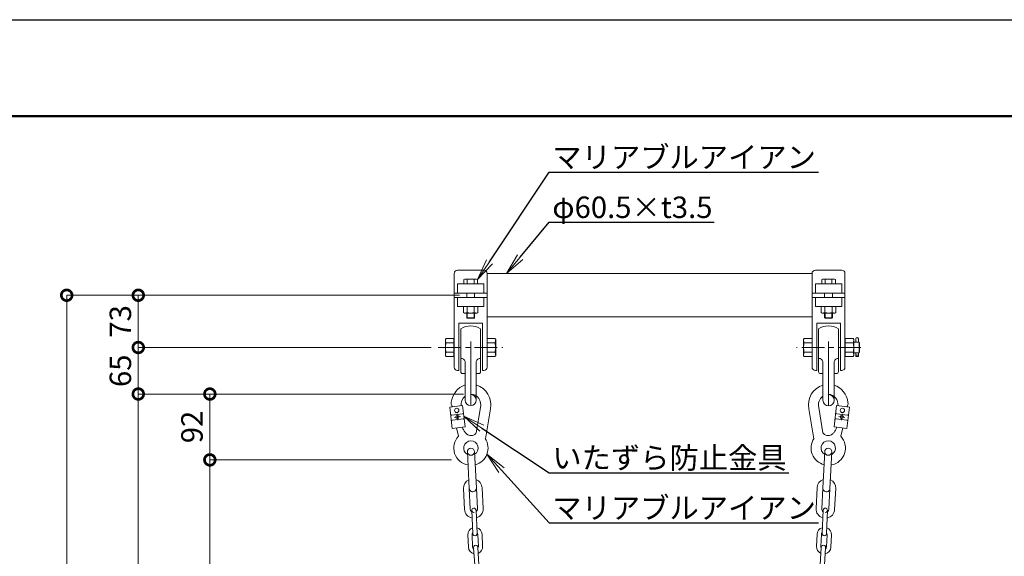
# Model space of a CAD drawing. Extents: x 0 to 4200, y 0 to 2970.
# Drawn here: x 724 to 2100, y 2220 to 2970 of the extents above; entities that cross this region are included whole.
import ezdxf
from ezdxf import colors
from ezdxf.entities.mleader import LeaderData, LeaderLine
from ezdxf.math import Vec2, Vec3

# ---------------------------------------------------------------- set-up
doc = ezdxf.new("R2010")
doc.units = 0
doc.header["$MEASUREMENT"] = 0
doc.header["$PDMODE"] = 1
doc.linetypes.add('CENTER', pattern=[50.8, 31.75, -6.35, 6.35, -6.35])
doc.layers.get('0').update_dxf_attribs({"linetype": 'CONTINUOUS'})
doc.layers.get('DefPoints').update_dxf_attribs({"linetype": 'CONTINUOUS'})
for name, color, linetype, lineweight in [('FRAM3', 1, 'CONTINUOUS', 50), ('ボルト・ナット', 8, 'CONTINUOUS', 9), ('基準線', 6, 'CENTER', 18), ('外形線', 255, 'CONTINUOUS', 18), ('寸法線', 3, 'CONTINUOUS', 18), ('文字引出', 4, 'CONTINUOUS', 18)]:
    doc.layers.add(name, color=color, linetype=linetype, lineweight=lineweight)
doc.styles.get("Standard").update_dxf_attribs({"font": 'TXT.SHX', "bigfont": 'bigfont.shx'})
doc.dimstyles.new('10ベース', dxfattribs={"dimscale": 10, "dimtxt": 3, "dimasz": 3, "dimexe": 0, "dimexo": 1, "dimgap": 1, "dimtad": 3, "dimdec": 1, "dimdsep": 46, "dimtxsty": 'STANDARD', "dimblk": 'DOTSMALL', "dimcen": 0, "dimclrd": 256, "dimclre": 256, "dimclrt": 7, "dimadec": 3, "dimazin": 2, "dimtfac": 1, "dimtdec": 1, "dimtix": 1, "dimtmove": 2, "dimatfit": 2, "dimldrblk": 'OPEN', "dimfxl": 1, "dimtolj": 1, "dimlwd": -1, "dimlwe": -1, "dimarcsym": 0})

# ---------------------------------------------------------------- blocks, each defined once
blk = doc.blocks.new('_DotSmall')
at = {"layer": 'FRAM3', "color": 0, "const_width": 0.5}
blk.add_lwpolyline([(-0.0625, 0, 1), (0.0625, 0, 1)], format="xyb", close=True, dxfattribs=at)
blk = doc.blocks.new('*D4')
at = {"layer": 'DefPoints', "color": 0, "transparency": 16777216}
for p in [(890, 2585), (1348.9, 2585), (1309.1, 2512)]:
    blk.add_point(p, dxfattribs=at)
at = {"layer": '寸法線', "transparency": 16777216}
for p, q in [((1338.9, 2585), (890, 2585)), ((890, 2512), (890, 2585)), ((1299.1, 2512), (890, 2512))]:
    blk.add_line(p, q, dxfattribs=at)
at = {"layer": '寸法線', "transparency": 16777216, "xscale": 30, "yscale": 30, "zscale": 30}
for p, rotation in [((890, 2585), 90), ((890, 2512), 270)]:
    blk.add_blockref('_DotSmall', p, dxfattribs=dict(at, rotation=rotation))
at = {"layer": '寸法線', "color": 7, "transparency": 16777216, "insert": (865, 2548.5), "char_height": 30, "attachment_point": 5, "rotation": 90}
blk.add_mtext('\\A1;73', dxfattribs=at)
blk = doc.blocks.new('_OPEN')
at = {"color": 0, "linetype": 'ByBlock'}
for p, q in [((-1, 0.167), (0, 0)), ((0, 0), (-1, -0.167)), ((0, 0), (-1, 0))]:
    blk.add_line(p, q, dxfattribs=at)
blk = doc.blocks.new('*D5')
at = {"layer": 'DefPoints', "color": 0, "transparency": 16777216}
for p in [(890, 2512), (1309.1, 2512), (1354.4, 2447)]:
    blk.add_point(p, dxfattribs=at)
at = {"layer": '寸法線', "transparency": 16777216}
for p, q in [((890, 2512), (890, 2542)), ((1299.1, 2512), (890, 2512)), ((890, 2447), (890, 2512)), ((1344.4, 2447), (890, 2447)), ((890, 2447), (890, 2417))]:
    blk.add_line(p, q, dxfattribs=at)
at = {"layer": '寸法線', "transparency": 16777216, "xscale": 30, "yscale": 30, "zscale": 30}
for p, rotation in [((890, 2512), 270), ((890, 2447), 90)]:
    blk.add_blockref('_DotSmall', p, dxfattribs=dict(at, rotation=rotation))
at = {"layer": '寸法線', "color": 7, "transparency": 16777216, "insert": (865, 2479.5), "char_height": 30, "attachment_point": 5, "rotation": 90}
blk.add_mtext('\\A1;65', dxfattribs=at)
blk = doc.blocks.new('*D6')
at = {"layer": 'DefPoints', "color": 0, "transparency": 16777216}
for p in [(1354.4, 2447), (890, 935), (1390, 935)]:
    blk.add_point(p, dxfattribs=at)
at = {"layer": '寸法線', "transparency": 16777216}
for p, q in [((1344.4, 2447), (890, 2447)), ((890, 2447), (890, 935)), ((1380, 935), (890, 935))]:
    blk.add_line(p, q, dxfattribs=at)
at = {"layer": '寸法線', "transparency": 16777216, "xscale": 30, "yscale": 30, "zscale": 30}
for p, rotation in [((890, 2447), 90), ((890, 935), 270)]:
    blk.add_blockref('_DotSmall', p, dxfattribs=dict(at, rotation=rotation))
at = {"layer": '寸法線', "color": 7, "transparency": 16777216, "insert": (865, 1691), "char_height": 30, "attachment_point": 5, "rotation": 90}
blk.add_mtext('\\A1;1512', dxfattribs=at)
blk = doc.blocks.new('*D7')
at = {"layer": 'DefPoints', "color": 0, "transparency": 16777216}
for p in [(1354.4, 2447), (990, 2355), (1337.4, 2355)]:
    blk.add_point(p, dxfattribs=at)
at = {"layer": '寸法線', "transparency": 16777216}
for p, q in [((1344.4, 2447), (990, 2447)), ((990, 2447), (990, 2355)), ((1327.4, 2355), (990, 2355))]:
    blk.add_line(p, q, dxfattribs=at)
at = {"layer": '寸法線', "transparency": 16777216, "xscale": 30, "yscale": 30, "zscale": 30}
for p, rotation in [((990, 2447), 90), ((990, 2355), 270)]:
    blk.add_blockref('_DotSmall', p, dxfattribs=dict(at, rotation=rotation))
at = {"layer": '寸法線', "color": 7, "transparency": 16777216, "insert": (965, 2401), "char_height": 30, "attachment_point": 5, "rotation": 90}
blk.add_mtext('\\A1;92', dxfattribs=at)
blk = doc.blocks.new('*D10')
at = {"layer": 'DefPoints', "color": 0, "transparency": 16777216}
for p in [(1337.4, 2355), (990, 1209), (1388.6, 1209)]:
    blk.add_point(p, dxfattribs=at)
at = {"layer": '寸法線', "transparency": 16777216}
for p, q in [((1327.4, 2355), (990, 2355)), ((990, 2355), (990, 1209)), ((1378.6, 1209), (990, 1209))]:
    blk.add_line(p, q, dxfattribs=at)
at = {"layer": '寸法線', "transparency": 16777216, "xscale": 30, "yscale": 30, "zscale": 30}
for p, rotation in [((990, 2355), 90), ((990, 1209), 270)]:
    blk.add_blockref('_DotSmall', p, dxfattribs=dict(at, rotation=rotation))
at = {"layer": '寸法線', "color": 7, "transparency": 16777216, "insert": (965, 1782), "char_height": 30, "attachment_point": 5, "rotation": 90}
blk.add_mtext('\\A1;1146', dxfattribs=at)
blk = doc.blocks.new('*D12')
at = {"layer": 'DefPoints', "color": 0, "transparency": 16777216}
for p in [(790, 2585), (1348.9, 2585), (1090, 585)]:
    blk.add_point(p, dxfattribs=at)
at = {"layer": '寸法線', "transparency": 16777216}
for p, q in [((1338.9, 2585), (790, 2585)), ((790, 585), (790, 2585)), ((1080, 585), (790, 585))]:
    blk.add_line(p, q, dxfattribs=at)
at = {"layer": '寸法線', "transparency": 16777216, "xscale": 30, "yscale": 30, "zscale": 30}
for p, rotation in [((790, 2585), 90), ((790, 585), 270)]:
    blk.add_blockref('_DotSmall', p, dxfattribs=dict(at, rotation=rotation))
at = {"layer": '寸法線', "color": 7, "transparency": 16777216, "insert": (765, 1585), "char_height": 30, "attachment_point": 5, "rotation": 90}
blk.add_mtext('\\A1;2000', dxfattribs=at)

msp = doc.modelspace()

# ---------------------------------------------------------------- linework, layer by layer
at = {"layer": 'DefPoints'}
msp.add_lwpolyline([(0, 2970), (4200, 2970), (4200, 0), (0, 0)], close=True, dxfattribs=at)
at = {"layer": 'FRAM3', "color": 1, "linetype": 'Continuous'}
msp.add_lwpolyline([(290, 135), (290, 2835), (4065, 2835), (4065, 135)], close=True, dxfattribs=at)
at = {"layer": 'ボルト・ナット'}
for p, q in [((1344.8482939, 2606.9161973), (1346.1292144, 2607.655737)), ((1344.8482939, 2600.755737), (1344.8482939, 2606.9161973)), ((1363.9701349, 2600.755737), (1344.8482939, 2600.755737)), ((1346.1292144, 2607.655737), (1362.6892144, 2607.655737)), ((1349.6287542, 2600.755737), (1349.6287542, 2606.9161973)), ((1359.1896746, 2606.9161973), (1359.1896746, 2600.755737)), ((1362.6892144, 2607.655737), (1363.9701349, 2606.9161973)), ((1363.9701349, 2606.9161973), (1363.9701349, 2600.755737)), ((1846.1292144, 2607.655737), (1844.8482939, 2606.9161973)), ((1844.8482939, 2606.9161973), (1844.8482939, 2600.755737)), ((1844.8482939, 2600.755737), (1863.9701349, 2600.755737)), ((1862.6892144, 2607.655737), (1846.1292144, 2607.655737)), ((1849.6287542, 2606.9161973), (1849.6287542, 2600.755737)), ((1859.1896746, 2600.755737), (1859.1896746, 2606.9161973)), ((1863.9701349, 2606.9161973), (1862.6892144, 2607.655737)), ((1863.9701349, 2600.755737), (1863.9701349, 2606.9161973)), ((1348.8892144, 2582.0490113), (1348.8892144, 2587.9509887)), ((1359.9292144, 2587.9509887), (1359.9292144, 2582.0490113)), ((1848.8892144, 2587.9509887), (1848.8892144, 2582.0490113)), ((1859.9292144, 2582.0490113), (1859.9292144, 2587.9509887)), ((1344.3171317, 2560.8423346), (1344.3171317, 2569.244263)), ((1364.5012971, 2569.244263), (1344.3171317, 2569.244263)), ((1345.6692144, 2560.0617081), (1344.3171317, 2560.8423346)), ((1345.6692144, 2560.0617081), (1354.4251804, 2560.0617169)), ((1348.8892144, 2553.6569232), (1348.8892144, 2559.308263)), ((1349.363173, 2560.8423346), (1349.363173, 2569.244263)), ((1349.7172144, 2559.308263), (1349.7172144, 2553.6569232)), ((1363.1492144, 2560.0617081), (1354.3932484, 2560.0617169)), ((1359.1012144, 2553.6569232), (1359.1012144, 2559.308263)), ((1359.4552558, 2560.8423346), (1359.4552558, 2569.244263)), ((1359.9292144, 2559.308263), (1359.9292144, 2553.6569232)), ((1363.1492144, 2560.0617081), (1364.5012971, 2560.8423346)), ((1364.5012971, 2560.8423346), (1364.5012971, 2569.244263)), ((1844.3171317, 2569.244263), (1864.5012971, 2569.244263)), ((1844.3171317, 2560.8423346), (1844.3171317, 2569.244263)), ((1845.6692144, 2560.0617081), (1844.3171317, 2560.8423346)), ((1845.6692144, 2560.0617081), (1854.4251804, 2560.0617169)), ((1848.8892144, 2559.308263), (1848.8892144, 2553.6569232)), ((1849.363173, 2560.8423346), (1849.363173, 2569.244263)), ((1849.7172144, 2553.6569232), (1849.7172144, 2559.308263)), ((1863.1492144, 2560.0617081), (1854.3932484, 2560.0617169)), ((1859.1012144, 2559.308263), (1859.1012144, 2553.6569232)), ((1859.4552558, 2560.8423346), (1859.4552558, 2569.244263)), ((1859.9292144, 2553.6569232), (1859.9292144, 2559.308263)), ((1863.1492144, 2560.0617081), (1864.5012971, 2560.8423346)), ((1864.5012971, 2560.8423346), (1864.5012971, 2569.244263)), ((1349.7172144, 2552.8289232), (1348.8892144, 2553.6569232)), ((1359.9292144, 2553.6569232), (1348.8892144, 2553.6569232)), ((1359.1012144, 2552.8289232), (1349.7172144, 2552.8289232)), ((1359.9292144, 2553.6569232), (1359.1012144, 2552.8289232)), ((1848.8892144, 2553.6569232), (1859.9292144, 2553.6569232)), ((1848.8892144, 2553.6569232), (1849.7172144, 2552.8289232)), ((1849.7172144, 2552.8289232), (1859.1012144, 2552.8289232)), ((1859.1012144, 2552.8289232), (1859.9292144, 2553.6569232)), ((1319.1069008, 2523.0207701), (1320.0912378, 2524.7256892)), ((1319.1069008, 2500.9792299), (1319.106923, 2522.9981832)), ((1320.0912378, 2524.7256892), (1331.0530728, 2524.7256892)), ((1320.0912378, 2518.3628446), (1331.0530728, 2518.3628446)), ((1331.0530728, 2524.7256892), (1331.0530728, 2499.2743108)), ((1388.3901765, 2524.7478939), (1377.4092144, 2524.7478939)), ((1377.4092144, 2499.2521061), (1377.4092144, 2524.7478939)), ((1388.3901765, 2518.373947), (1377.4092144, 2518.373947)), ((1389.3762311, 2523.04), (1388.3901765, 2524.7478939)), ((1389.3762311, 2523.04), (1389.3762089, 2500.9826263)), ((1819.4421977, 2523.04), (1820.4282522, 2524.7478939)), ((1819.4421977, 2523.04), (1819.4422089, 2511.9798325)), ((1820.4282522, 2524.7478939), (1831.4092144, 2524.7478939)), ((1820.4282522, 2518.373947), (1831.4092144, 2518.373947)), ((1831.4092144, 2499.2521061), (1831.4092144, 2524.7478939)), ((1888.727191, 2524.7256892), (1877.765356, 2524.7256892)), ((1877.765356, 2524.7256892), (1877.765356, 2499.2743108)), ((1888.727191, 2518.3628446), (1877.765356, 2518.3628446)), ((1889.711528, 2523.0207701), (1888.727191, 2524.7256892)), ((1889.711528, 2523.0207701), (1889.7115169, 2511.9798676)), ((1889.7115243, 2519.3471801), (1897.1435286, 2519.3471801)), ((1889.7115243, 2519.3471801), (1897.1435286, 2519.3471801)), ((1892.4137888, 2524.0365178), (1892.4137888, 2519.3471801)), ((1896.0873788, 2524.0365178), (1896.0873788, 2519.3471801)), ((1896.0873788, 2524.0365178), (1896.0873788, 2519.3471801)), ((1897.1435286, 2519.3471801), (1897.7864075, 2518.7043018)), ((1897.1435286, 2519.3471801), (1897.1435434, 2504.6528199)), ((1897.1435286, 2519.3471801), (1897.1435434, 2504.6528199)), ((1897.1435286, 2519.3471801), (1897.7864075, 2518.7043018)), ((1897.7864075, 2518.7043018), (1897.786421, 2505.2956982)), ((1897.7864075, 2518.7043018), (1897.786421, 2505.2956982)), ((1320.0912378, 2505.6371554), (1331.0530728, 2505.6371554)), ((1388.3901765, 2505.626053), (1377.4092144, 2505.626053)), ((1819.4421977, 2500.96), (1819.4422089, 2512.0201675)), ((1820.4282522, 2505.626053), (1831.4092144, 2505.626053)), ((1888.727191, 2505.6371554), (1877.765356, 2505.6371554)), ((1889.711528, 2500.9792299), (1889.7115169, 2512.0201324)), ((1897.1435434, 2504.6528199), (1889.7115243, 2504.6528199)), ((1897.1435434, 2504.6528199), (1889.7115243, 2504.6528199)), ((1892.4137888, 2499.593207), (1892.4137888, 2504.6528199)), ((1896.0873788, 2504.6528199), (1896.0873788, 2499.593207)), ((1896.0873788, 2504.6528199), (1896.0873788, 2499.593207)), ((1897.786421, 2505.2956982), (1897.1435434, 2504.6528199)), ((1897.786421, 2505.2956982), (1897.1435434, 2504.6528199)), ((1319.1069008, 2500.9792299), (1320.0912378, 2499.2743108)), ((1320.0912378, 2499.2743108), (1331.0530728, 2499.2743108)), ((1388.3901765, 2499.2521061), (1377.4092144, 2499.2521061)), ((1389.3762311, 2500.96), (1388.3901765, 2499.2521061)), ((1819.4421977, 2500.96), (1820.4282522, 2499.2521061)), ((1820.4282522, 2499.2521061), (1831.4092144, 2499.2521061)), ((1888.727191, 2499.2743108), (1877.765356, 2499.2743108)), ((1889.711528, 2500.9792299), (1888.727191, 2499.2743108)), ((1896.0873788, 2501.430002), (1892.4137888, 2501.430002)), ((1896.0873788, 2501.430002), (1892.4137888, 2501.430002)), ((1896.0873788, 2499.593207), (1892.4137888, 2499.593207)), ((1896.0873788, 2499.593207), (1892.4137888, 2499.593207))]:
    msp.add_line(p, q, dxfattribs=at)
for points in [[(1849.363173, 2560.8423346, 0.0383898054), (1851.8561814, 2560.2580195, 0.0383898054), (1854.4092144, 2560.0617093, 0.0383898054), (1856.9622474, 2560.2580195, 0.0383898054), (1859.4552558, 2560.8423346)], [(1320.0912378, 2518.3628446, 0.0383898054), (1319.3544411, 2515.2192665, 0.0383898054), (1319.1069023, 2512, 0.0383898054), (1319.3544411, 2508.7807335, 0.0383898054), (1320.0912378, 2505.6371554)], [(1388.3901765, 2505.626053, 0.0383898054), (1389.1282588, 2508.7751163, 0.0383898054), (1389.3762296, 2512, 0.0383898054), (1389.1282588, 2515.2248837, 0.0383898054), (1388.3901765, 2518.373947)], [(1820.4282522, 2505.626053, -0.0383898054), (1819.69017, 2508.7751163, -0.0383898054), (1819.4421992, 2512, -0.0383898054), (1819.69017, 2515.2248837, -0.0383898054), (1820.4282522, 2518.373947)], [(1888.727191, 2518.3628446, -0.0383898054), (1889.4639877, 2515.2192665, -0.0383898054), (1889.7115265, 2512, -0.0383898054), (1889.4639877, 2508.7807335, -0.0383898054), (1888.727191, 2505.6371554)]]:
    msp.add_lwpolyline(points, format="xyb", dxfattribs=at)
for centre, radius, start, end in [((1346.1292144, 2599.0059671), 8.6497699, 66.135074584, 90), ((1354.4092144, 2591.8352768), 15.8204602, 72.4120462258, 107.5879537742), ((1362.6892144, 2599.0059671), 8.6497699, 90, 113.864925416), ((1846.1292144, 2599.0059671), 8.6497699, 66.135074584, 90), ((1854.4092144, 2591.8352768), 15.8204602, 72.4120462258, 107.5879537742), ((1862.6892144, 2599.0059671), 8.6497699, 90, 113.864925416), ((1845.6692144, 2569.1920082), 9.1303001, 270.0001141485, 293.8649604044), ((1863.1492144, 2569.1920082), 9.1303001, 246.1350395956, 269.9998858515), ((1330.6198227, 2523.0207701), 11.5129219, 180.0001141485, 203.8649604045), ((1377.8432205, 2523.04), 11.5330106, 336.1350395956, 359.9998858514), ((1830.9752083, 2523.04), 11.5330106, 180.0001141486, 203.8649604044), ((1878.1986061, 2523.0207701), 11.5129219, 336.1350395955, 359.9998858513), ((1894.2505838, 2524.0365178), 1.836795, 0, 180), ((1894.2505838, 2524.0365178), 1.836795, 0, 180), ((1330.6198227, 2500.9792299), 11.5129219, 156.1350395955, 179.9998858513), ((1377.8432205, 2500.96), 11.5330106, 0.0001141486, 23.8649604044), ((1830.9752083, 2500.96), 11.5330106, 156.1350395956, 179.9998858514), ((1878.1986061, 2500.9792299), 11.5129219, 0.0001141485, 23.8649604045)]:
    msp.add_arc(centre, radius, start, end, dxfattribs=at)
at = {"layer": 'ボルト・ナット', "extrusion": (0, 0, -1)}
for centre, major_axis, start_param, end_param in [((1345.6692144, 2569.1920082), (6.4560971, 6.4560971), 1.9396723553, 2.3561924979), ((1354.4092144, 2576.761084), (11.8082411, 11.8082411), 2.5096783412, 2.6631621922), ((1354.4092144, 2576.761084), (11.8082411, 11.8082411), 2.3561944902, 2.5096783412), ((1354.4092144, 2576.761084), (-11.8082411, 11.8082411), 3.773506966, 3.926990817), ((1354.4092144, 2576.761084), (-11.8082411, 11.8082411), 3.6200231149, 3.773506966), ((1363.1492144, 2569.1920082), (-6.4560971, 6.4560971), 3.9269928093, 4.3435129519)]:
    msp.add_ellipse(centre, major_axis=major_axis, ratio=1, start_param=start_param, end_param=end_param, dxfattribs=at)
at = {"layer": '基準線'}
for p, q in [((1309.1069119, 2512), (1399.37622, 2512)), ((1899.7115169, 2512), (1809.4422088, 2512)), ((1340.1552628, 2415.4364155), (1331.7154847, 2414.4263927)), ((1335.4303623, 2419.1512931), (1336.4403851, 2410.711515)), ((1868.663166, 2415.4364155), (1877.1029441, 2414.4263927)), ((1873.3880665, 2419.1512931), (1872.3780437, 2410.711515))]:
    msp.add_line(p, q, dxfattribs=at)
at = {"layer": '外形線'}
for p, q in [((1331.4092144, 2615.5653261), (1331.4092144, 2484.6965537)), ((1372.8092144, 2620.1653261), (1336.0092144, 2620.1653261)), ((1377.4092144, 2484.6965537), (1377.4092144, 2615.5653261)), ((1377.4092144, 2615.25), (1831.4092144, 2615.25)), ((1831.4092144, 2484.6965537), (1831.4092144, 2615.5653261)), ((1836.0092144, 2620.1653261), (1872.8092144, 2620.1653261)), ((1877.4092144, 2615.5653261), (1877.4092144, 2484.6965537)), ((1372.8092144, 2600.755737), (1336.0092144, 2600.755737)), ((1336.0092144, 2600.755737), (1336.0092144, 2587.9509887)), ((1372.8092144, 2587.9509887), (1372.8092144, 2600.755737)), ((1836.0092144, 2587.9509887), (1836.0092144, 2600.755737)), ((1836.0092144, 2600.755737), (1872.8092144, 2600.755737)), ((1872.8092144, 2600.755737), (1872.8092144, 2587.9509887)), ((1331.4092144, 2587.9509887), (1377.4092144, 2587.9509887)), ((1877.4092144, 2587.9509887), (1831.4092144, 2587.9509887)), ((1331.4092144, 2582.0490113), (1377.4092144, 2582.0490113)), ((1336.0092144, 2582.0490113), (1336.0092144, 2569.244263)), ((1372.8092144, 2569.244263), (1372.8092144, 2582.0490113)), ((1877.4092144, 2582.0490113), (1831.4092144, 2582.0490113)), ((1836.0092144, 2569.244263), (1836.0092144, 2582.0490113)), ((1872.8092144, 2582.0490113), (1872.8092144, 2569.244263)), ((1372.8092144, 2569.244263), (1336.0092144, 2569.244263)), ((1836.0092144, 2569.244263), (1872.8092144, 2569.244263)), ((1370.9692144, 2545.8497508), (1337.8492144, 2545.8497508)), ((1337.8492144, 2480.0965537), (1337.8492144, 2545.8497508)), ((1370.9692144, 2545.8497508), (1370.9692144, 2480.0965537)), ((1377.4092144, 2554.75), (1831.4092144, 2554.75)), ((1837.8492144, 2545.8497508), (1837.8492144, 2480.0965537)), ((1870.9692144, 2545.8497508), (1837.8492144, 2545.8497508)), ((1870.9692144, 2480.0965537), (1870.9692144, 2545.8497508)), ((1340.6092144, 2538.2865983), (1340.6092144, 2478.2565537)), ((1368.2092144, 2478.2565537), (1368.2092144, 2538.2865983)), ((1840.6092144, 2478.2565537), (1840.6092144, 2538.2865983)), ((1868.2092144, 2538.2865983), (1868.2092144, 2478.2565537)), ((1354.4092144, 2520.318349), (1354.4092144, 2430.7558339)), ((1854.4092144, 2520.318349), (1854.4092144, 2430.5506067)), ((1346.5892144, 2438.5758339), (1346.5892144, 2492.6352432)), ((1362.2292144, 2438.5758339), (1362.2292144, 2492.6352432)), ((1846.5892144, 2438.3706067), (1846.5892144, 2492.6352432)), ((1862.2292144, 2438.3706067), (1862.2292144, 2492.6352432)), ((1337.8492144, 2480.0965537), (1336.0092144, 2480.0965537)), ((1370.9692144, 2480.0965537), (1370.9692144, 2480.0965537)), ((1372.8092144, 2480.0965537), (1370.9692144, 2480.0965537)), ((1836.0092144, 2480.0965537), (1837.8492144, 2480.0965537)), ((1837.8492144, 2480.0965537), (1837.8492144, 2480.0965537)), ((1870.9692144, 2480.0965537), (1872.8092144, 2480.0965537)), ((1343.3692144, 2475.4965537), (1346.5892144, 2475.4965537)), ((1362.2292144, 2475.4965537), (1365.4492144, 2475.4965537)), ((1846.5892144, 2475.4965537), (1843.3692144, 2475.4965537)), ((1865.4492144, 2475.4965537), (1862.2292144, 2475.4965537)), ((1343.1885077, 2430.9064486), (1325.1174535, 2428.7438116)), ((1325.1174535, 2428.7438116), (1328.6822397, 2398.9563596)), ((1346.753294, 2401.1189965), (1343.1885077, 2430.9064486)), ((1362.1486955, 2392.7318825), (1368.174626, 2428.3790717)), ((1382.089, 2426.512259), (1375.0801005, 2384.1997074)), ((1826.7294288, 2426.3070318), (1833.7383283, 2384.1997074)), ((1846.6697333, 2392.7318825), (1840.6438028, 2428.1738445)), ((1862.0651348, 2401.1189965), (1865.6299211, 2430.9064486)), ((1865.6299211, 2430.9064486), (1883.7009753, 2428.7438116)), ((1883.7009753, 2428.7438116), (1880.1361891, 2398.9563596)), ((1328.072619, 2417.5154102), (1342.966345, 2419.2978034)), ((1328.9044024, 2410.5650048), (1343.7981285, 2412.3473979)), ((1879.9140264, 2410.5650048), (1865.0203003, 2412.3473979)), ((1880.7458098, 2417.5154102), (1865.8520838, 2419.2978034)), ((1328.6822397, 2398.9563596), (1346.753294, 2401.1189965)), ((1337.3911733, 2387.9757917), (1334.6279445, 2399.6679064)), ((1880.1361891, 2398.9563596), (1862.0651348, 2401.1189965)), ((1871.4272555, 2387.9757917), (1874.1904843, 2399.6679064)), ((1362.3697772, 2315.715312), (1359.7662605, 2366.6488148)), ((1846.4486516, 2315.715312), (1849.0521682, 2366.6488148)), ((1349.7792992, 2366.1383213), (1352.3828159, 2315.2048186)), ((1859.0391296, 2366.1383213), (1856.4356129, 2315.2048186)), ((1345.8736779, 2285.8342359), (1344.3932468, 2314.7964238)), ((1353.8632469, 2286.2426307), (1352.3828159, 2315.2048186)), ((1362.3697772, 2315.715312), (1363.8502083, 2286.7531242)), ((1370.3593463, 2316.1237068), (1371.8397773, 2287.161519)), ((1838.4590825, 2316.1237068), (1836.9786515, 2287.161519)), ((1846.4486516, 2315.715312), (1844.9682205, 2286.7531242)), ((1854.9551818, 2286.2426307), (1856.4356129, 2315.2048186)), ((1862.9447509, 2285.8342359), (1864.425182, 2314.7964238)), ((1357.3572787, 2251.9275964), (1355.9167199, 2284.4271815)), ((1363.3513931, 2252.1932882), (1361.9108343, 2284.6928734)), ((1845.4670357, 2252.1932882), (1846.9075945, 2284.6928734)), ((1851.4611501, 2251.9275964), (1852.9017089, 2284.4271815)), ((1351.181572, 2233.1761442), (1350.4287785, 2250.1594685)), ((1351.181572, 2233.1761442), (1350.4287785, 2250.1594685)), ((1357.1756865, 2233.4418361), (1356.4228929, 2250.4251603)), ((1357.1756865, 2233.4418361), (1356.4228929, 2250.4251603)), ((1365.167839, 2233.7960919), (1364.4150455, 2250.7794161)), ((1365.167839, 2233.7960919), (1364.4150455, 2250.7794161)), ((1371.1619535, 2234.0617837), (1370.40916, 2251.0451079)), ((1371.1619535, 2234.0617837), (1370.40916, 2251.0451079)), ((1837.6564753, 2234.0617837), (1838.4092688, 2251.0451079)), ((1837.6564753, 2234.0617837), (1838.4092688, 2251.0451079)), ((1843.6505898, 2233.7960919), (1844.4033833, 2250.7794161)), ((1843.6505898, 2233.7960919), (1844.4033833, 2250.7794161)), ((1851.6427423, 2233.4418361), (1852.3955358, 2250.4251603)), ((1851.6427423, 2233.4418361), (1852.3955358, 2250.4251603)), ((1857.6368568, 2233.1761442), (1858.3896503, 2250.1594685)), ((1857.6368568, 2233.1761442), (1858.3896503, 2250.1594685)), ((1360.0446625, 2208.2834691), (1358.5278972, 2232.2354925)), ((1366.0326683, 2208.6626604), (1364.5159031, 2232.6146838)), ((1842.7857605, 2208.6626604), (1844.3025257, 2232.6146838)), ((1848.7737663, 2208.2834691), (1850.2905316, 2232.2354925))]:
    msp.add_line(p, q, dxfattribs=at)
for points in [[(1342.6818328, 2400.6317481, 0.0331465535), (1343.5866619, 2398.5288347, 0.0370982568), (1346.1722527, 2394.2808091, 0.0467148245), (1348.7614289, 2391.2944703, 0.1302132798), (1351.9618973, 2389.5286355, 0.0936871185), (1356.9928524, 2389.2345853, 0.1776224186), (1361.1170585, 2391.3818237, 0.0433782949), (1362.1486955, 2392.7318825)], [(1866.136596, 2400.6317481, -0.0331465535), (1865.2317669, 2398.5288347, -0.0370982568), (1862.6461761, 2394.2808091, -0.0467148245), (1860.0569999, 2391.2944703, -0.1302132798), (1856.8565315, 2389.5286355, -0.0936871185), (1851.8255764, 2389.2345853, -0.1776224186), (1847.7013703, 2391.3818237, -0.0433782949), (1846.6697333, 2392.7318825)]]:
    msp.add_lwpolyline(points, format="xyb", dxfattribs=at)
for centre, radius in [((1334.9938553, 2424.1549211), 2.9775605), ((1873.8245735, 2424.1549211), 2.9775605), ((1335.9353737, 2414.9314041), 2.25), ((1872.8830551, 2414.9314041), 2.25), ((1354.7727799, 2366.393568), 5), ((1854.0456489, 2366.393568), 5)]:
    msp.add_circle(centre, radius, dxfattribs=at)
for centre, radius, start, end in [((1336.0092144, 2615.5653261), 4.6, 90, 180), ((1372.8092144, 2615.5653261), 4.6, 0, 90), ((1836.0092144, 2615.5653261), 4.6, 90, 180), ((1872.8092144, 2615.5653261), 4.6, 0, 90), ((1354.4092144, 2515.8686159), 26.3250059, 58.3844929519, 121.6155070481), ((1854.4092144, 2515.8686159), 26.3250059, 58.3844929519, 121.6155070481), ((1340.559395, 2490.4187012), 6.4243117, 20.183263705, 89.5556766812), ((1368.2590338, 2490.4187012), 6.4243117, 90.4443233188, 159.816736295), ((1840.559395, 2490.4187012), 6.4243117, 20.183263705, 89.5556766812), ((1868.2590338, 2490.4187012), 6.4243117, 90.4443233188, 159.816736295), ((1336.0092144, 2484.6965537), 4.6, 180, 270), ((1343.3692144, 2478.2565537), 2.76, 180, 270), ((1365.4492144, 2478.2565537), 2.76, 270, 0), ((1372.8092144, 2484.6965537), 4.6, 270, 0), ((1836.0092144, 2484.6965537), 4.6, 180, 270), ((1843.3692144, 2478.2565537), 2.76, 180, 270), ((1865.4492144, 2478.2565537), 2.76, 270, 0), ((1872.8092144, 2484.6965537), 4.6, 270, 0), ((1356.2092544, 2432.2113244), 29.101481, 109.3032995498, 173.5567807274), ((1353.4955302, 2431.9261005), 29.101481, 349.2786240742, 72.535710002), ((1855.3228986, 2431.7208733), 29.101481, 107.464289998, 190.7213759258), ((1852.6091744, 2432.0060972), 29.101481, 6.4432192726, 70.6967004524), ((1334.5864847, 2434.0284621), 7.4373298, 168.7685658885, 220.4825115438), ((1356.2092544, 2432.2113244), 15.101565, 129.5701678006, 185.8698370617), ((1354.4092144, 2438.5758339), 7.82, 180, 90), ((1353.4955302, 2431.9261005), 15.101565, 346.4155555214, 86.5313370826), ((1855.3228986, 2431.7208733), 15.101565, 125.3331510542, 193.5844444786), ((1854.4092144, 2438.3706067), 7.82, 180, 90), ((1852.6091744, 2432.0060972), 15.101565, 354.90350206, 83.154319664), ((1874.2319441, 2433.8232349), 7.4373298, 321.383585856, 11.2314341115), ((1327.882497, 2419.1040744), 1.6, 186.8243645919, 276.8243645921), ((1329.0945244, 2408.9763407), 1.6, 96.8243645921, 186.8243645919), ((1342.7762231, 2420.8864675), 1.6, 276.8243645921, 6.8243645919), ((1343.9882504, 2410.7587338), 1.6, 6.8243645919, 96.8243645921), ((1864.8301784, 2410.7587338), 1.6, 83.1756354079, 173.1756354081), ((1866.0422057, 2420.8864675), 1.6, 173.1756354081, 263.1756354079), ((1879.7239044, 2408.9763407), 1.6, 353.1756354081, 83.1756354079), ((1880.9359317, 2419.1040744), 1.6, 263.1756354079, 353.1756354081), ((1354.7727799, 2371.4870396), 23.9582803, 136.5100208497, 260.2436342933), ((1354.7727799, 2371.4870396), 10.0934716, 300.9350802914, 241.5180536767), ((1354.7727799, 2371.4870396), 23.9582803, 284.3370445005, 33.8893975111), ((1854.0456489, 2371.4870396), 23.9582803, 146.1106024889, 256.5911919986), ((1854.0456489, 2371.4870396), 10.0934716, 298.4819463233, 239.0649197086), ((1854.0456489, 2371.4870396), 23.9582803, 280.6836296719, 43.4899791503), ((1357.3762966, 2315.4600653), 13, 115.5460489479, 182.9261840001), ((1357.3762966, 2315.4600653), 13, 2.9261840001, 70.3063190519), ((1851.4421322, 2315.4600653), 13, 109.6936809481, 177.0738159999), ((1851.4421322, 2315.4600653), 13, 357.0738159999, 64.4539510521), ((1357.3762966, 2315.4600653), 5, 181.4549661891, 2.9261840001), ((1851.4421322, 2315.4600653), 5, 177.0738159999, 358.5450338109), ((1358.8567276, 2286.4978775), 13, 182.9261840001, 259.3258266668), ((1358.8567276, 2286.4978775), 5, 182.9261840001, 270.5359546554), ((1358.8567276, 2286.4978775), 5, 307.3321887861, 2.9261840001), ((1358.8567276, 2286.4978775), 13, 286.0151421266, 2.9261840001), ((1849.9617012, 2286.4978775), 13, 177.0738159999, 253.9848578734), ((1849.9617012, 2286.4978775), 5, 177.0738159999, 232.6678112139), ((1849.9617012, 2286.4978775), 5, 269.4640453446, 357.0738159999), ((1849.9617012, 2286.4978775), 13, 280.6741733332, 357.0738159999), ((1361.500621, 2232.7611181), 3.0188357, 357.2196696788, 190.0271803212), ((1847.3178078, 2232.7611181), 3.0188357, 349.9728196788, 182.7803303212)]:
    msp.add_arc(centre, radius, start, end, dxfattribs=at)
at = {"layer": '外形線', "extrusion": (0, 0, -1)}
for centre, major_axis, start_param, end_param in [((1358.9171661, 2284.4980651), (-2.2545934, 1.9790929), 3.926990817, 8.6393797974), ((1360.4189692, 2250.6022882), (-7.3772524, 6.7510108), 5.4977871438, 6.7638908166), ((1360.4189692, 2250.6022882), (-7.3772524, 6.7510108), 5.4977871438, 6.7638908166), ((1360.4189692, 2250.6022882), (-7.3772524, 6.7510108), 1.0900908174, 2.3561944902), ((1360.4189692, 2250.6022882), (-7.3772524, 6.7510108), 1.0900908174, 2.3561944902), ((1360.4189692, 2250.6022882), (-2.950901, 2.7004043), 5.4977871438, 6.2205213916), ((1360.4189692, 2250.6022882), (-2.950901, 2.7004043), 5.4977871438, 6.2205213916), ((1360.3543359, 2252.0604423), (2.0253032, 2.2131757), 0.7853981634, 3.926990817), ((1360.4189692, 2250.6022882), (-2.950901, 2.7004043), 1.6334602424, 2.3561944902), ((1360.4189692, 2250.6022882), (-2.950901, 2.7004043), 1.6334602424, 2.3561944902), ((1361.1717628, 2233.618964), (6.7510108, 7.3772524), 2.6133460257, 3.926990817), ((1361.1717628, 2233.618964), (2.7004043, 2.950901), 3.0870653231, 3.926990817), ((1361.1717628, 2233.618964), (2.7004043, 2.950901), 0.7853981634, 1.3784610315), ((1361.1717628, 2233.618964), (6.7510108, 7.3772524), 0.7853981634, 2.0037011026)]:
    msp.add_ellipse(centre, major_axis=major_axis, ratio=1, start_param=start_param, end_param=end_param, dxfattribs=at)
at = {"layer": '外形線'}
for centre, major_axis, start_param, end_param in [((1849.9012627, 2284.4980651), (2.2545934, 1.9790929), 3.926990817, 8.6393797974), ((1848.3994596, 2250.6022882), (7.3772524, 6.7510108), 1.0900908174, 2.3561944902), ((1848.3994596, 2250.6022882), (7.3772524, 6.7510108), 1.0900908174, 2.3561944902), ((1848.3994596, 2250.6022882), (7.3772524, 6.7510108), 5.4977871438, 6.7638908166), ((1848.3994596, 2250.6022882), (7.3772524, 6.7510108), 5.4977871438, 6.7638908166), ((1848.3994596, 2250.6022882), (2.950901, 2.7004043), 1.6334602424, 2.3561944902), ((1848.3994596, 2250.6022882), (2.950901, 2.7004043), 1.6334602424, 2.3561944902), ((1848.4640929, 2252.0604423), (-2.0253032, 2.2131757), 0.7853981634, 3.926990817), ((1848.3994596, 2250.6022882), (2.950901, 2.7004043), 5.4977871438, 6.2205213916), ((1848.3994596, 2250.6022882), (2.950901, 2.7004043), 5.4977871438, 6.2205213916), ((1847.646666, 2233.618964), (-6.7510108, 7.3772524), 0.7853981634, 2.0037011026), ((1847.646666, 2233.618964), (-2.7004043, 2.950901), 0.7853981634, 1.3784610315), ((1847.646666, 2233.618964), (-6.7510108, 7.3772524), 2.6133460257, 3.926990817), ((1847.646666, 2233.618964), (-2.7004043, 2.950901), 3.0870653231, 3.926990817)]:
    msp.add_ellipse(centre, major_axis=major_axis, ratio=1, start_param=start_param, end_param=end_param, dxfattribs=at)

# ---------------------------------------------------------------- dimensions: what is measured, and where the dimension line sits
at = {"layer": '寸法線'}
for base, p1, p2, picture, middle in [((790, 2585), (1090, 585), (1348.8892143984, 2585), '*D12', (765, 1585)), ((890, 2585), (1309.1069119, 2512), (1348.8892144, 2585), '*D4', (865, 2548.5)), ((890, 2512), (1354.4092144, 2447), (1309.1069119, 2512), '*D5', (865, 2479.5)), ((890.0000000001, 935), (1354.4092143984, 2447), (1390, 935), '*D6', (865.0000000001, 1691)), ((990, 2355), (1354.4092144, 2447), (1337.389549, 2355), '*D7', (965, 2401)), ((990, 1209), (1337.3895489877, 2355), (1388.5629870494, 1209), '*D10', (965, 1782))]:
    dim = msp.add_linear_dim(base=base, p1=p1, p2=p2, angle=90, dimstyle='10ベース', override={"dimdec": 6}, dxfattribs=at)
    dim.commit()
    dim.dimension.update_dxf_attribs({"geometry": picture, "text_midpoint": middle})

# ---------------------------------------------------------------- leaders
at = {"layer": '文字引出'}
ml = msp.add_multileader_mtext('Standard', dxfattribs=at)
ml.set_content('{\\C7;マリアブルアイアン}', color=256, style='STANDARD')
ml.set_leader_properties()
ml.set_arrow_properties(name='OPEN')
ml.build(insert=Vec2(0, 0))
ml.multileader.update_dxf_attribs({"text_left_attachment_type": 6, "text_right_attachment_type": 6, "dogleg_length": 0.36, "arrow_head_size": 30, "scale": 10})
ctx = ml.context
ctx.base_point, ctx.scale, ctx.char_height, ctx.arrow_head_size, ctx.landing_gap_size, ctx.plane_origin = Vec3(1467.5701349, 2756.9161973), 10, 30, 30, 0.9, Vec3(1531.5562474, 2806.9161973)
ctx.left_attachment, ctx.right_attachment = 6, 6
notes = []
notes.append((ctx, [(0, (1, 1, 0), (1463.9701349, 2756.9161973), (1, 0), 3.6, [(0, [(1363.9701349, 2606.9161973)], 0, [])])]))
ctx.mtext.insert, ctx.mtext.flow_direction = Vec3(1468.4701349, 2792.9161973), 5
ml = msp.add_multileader_mtext('Standard', dxfattribs=at)
ml.set_content('{\\C7;φ60.5×t3.5}', color=256, style='STANDARD')
ml.set_leader_properties()
ml.set_arrow_properties(name='OPEN')
ml.build(insert=Vec2(0, 0))
ml.multileader.update_dxf_attribs({"text_left_attachment_type": 6, "text_right_attachment_type": 6, "dogleg_length": 0.36, "arrow_head_size": 30, "scale": 10})
ctx = ml.context
ctx.base_point, ctx.scale, ctx.char_height, ctx.arrow_head_size, ctx.landing_gap_size, ctx.plane_origin = Vec3(1467.5701349, 2686.9161973), 10, 30, 30, 0.9, Vec3(1481.5562474, 2736.9161973)
ctx.left_attachment, ctx.right_attachment = 6, 6
notes.append((ctx, [(0, (1, 1, 0), (1463.9701349, 2686.9161973), (1, 0), 3.6, [(0, [(1404.4092144, 2615.25)], 0, [])])]))
ctx.mtext.insert, ctx.mtext.flow_direction = Vec3(1468.4701349, 2722.9161973), 5
ml = msp.add_multileader_mtext('Standard', dxfattribs=at)
ml.set_content('{\\C7;いたずら防止金具}', color=256, style='STANDARD')
ml.set_leader_properties()
ml.set_arrow_properties(name='OPEN')
ml.build(insert=Vec2(0, 0))
ml.multileader.update_dxf_attribs({"text_left_attachment_type": 6, "text_right_attachment_type": 6, "dogleg_length": 0.36, "arrow_head_size": 30, "scale": 10})
ctx = ml.context
ctx.base_point, ctx.scale, ctx.char_height, ctx.arrow_head_size, ctx.landing_gap_size, ctx.plane_origin = Vec3(1467.5701349, 2336.9161973), 10, 30, 30, 0.9, Vec3(1531.5562474, 2386.9161973)
ctx.left_attachment, ctx.right_attachment = 6, 6
notes.append((ctx, [(0, (1, 1, 0), (1463.9701349, 2336.9161973), (1, 0), 3.6, [(0, [(1344.9709008, 2416.0127226)], 0, [])])]))
ctx.mtext.insert, ctx.mtext.flow_direction = Vec3(1468.4701349, 2372.9161973), 5
ml = msp.add_multileader_mtext('Standard', dxfattribs=at)
ml.set_content('{\\C7;マリアブルアイアン}', color=256, style='STANDARD')
ml.set_leader_properties()
ml.set_arrow_properties(name='OPEN')
ml.build(insert=Vec2(0, 0))
ml.multileader.update_dxf_attribs({"text_left_attachment_type": 6, "text_right_attachment_type": 6, "dogleg_length": 0.36, "arrow_head_size": 30, "scale": 10})
ctx = ml.context
ctx.base_point, ctx.scale, ctx.char_height, ctx.arrow_head_size, ctx.landing_gap_size, ctx.plane_origin = Vec3(1467.5701349, 2266.9161973), 10, 30, 30, 0.9, Vec3(1531.5562474, 2316.9161973)
ctx.left_attachment, ctx.right_attachment = 6, 6
notes.append((ctx, [(0, (1, 1, 0), (1463.9701349, 2266.9161973), (1, 0), 3.6, [(0, [(1377.1566841, 2362.9453755)], 0, [])])]))
ctx.mtext.insert, ctx.mtext.flow_direction = Vec3(1468.4701349, 2302.9161973), 5
for ctx, leaders in notes:
    for number, flags, end, landing, length, lines in leaders:
        leader = LeaderData()
        leader.index, (leader.has_last_leader_line, leader.has_dogleg_vector, leader.attachment_direction) = number, flags
        leader.last_leader_point, leader.dogleg_vector, leader.dogleg_length = Vec3(end), Vec3(landing), length
        for number, points, colour, breaks in lines:
            line = LeaderLine()
            line.index, line.vertices, line.color, line.breaks = number, Vec3.list(points), colors.encode_raw_color(colour), breaks
            leader.lines.append(line)
        ctx.leaders.append(leader)

doc.saveas('drawing.dxf')
